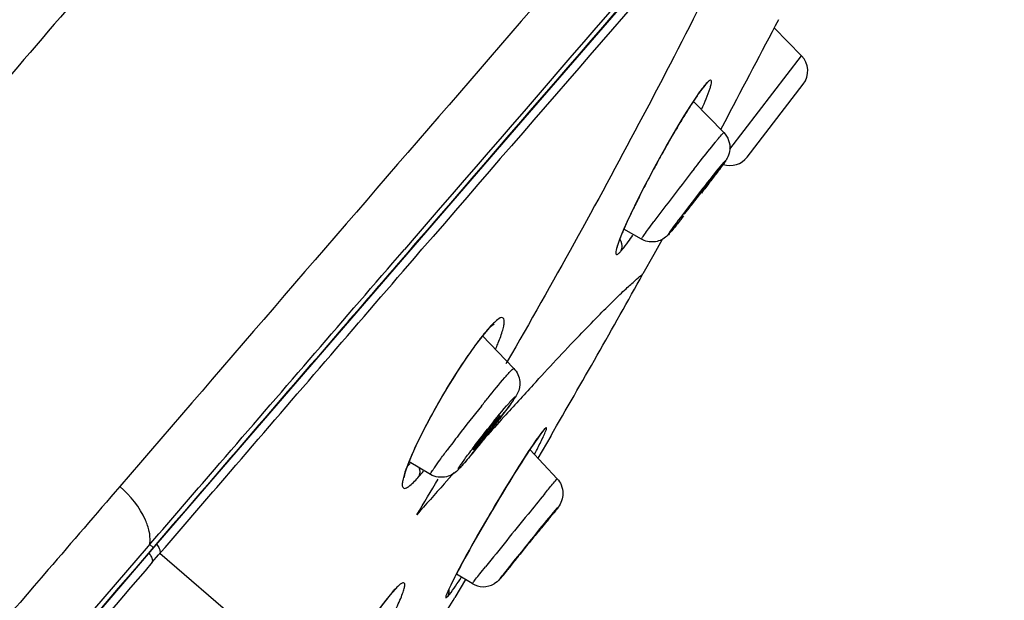
# Model space of a CAD drawing. Units: millimetres. Extents: x 0 to 594, y 0 to 841.
# Drawn here: x 429 to 439, y 538 to 544 of the extents above; entities that cross this region are included whole.
import ezdxf

# ---------------------------------------------------------------- set-up
doc = ezdxf.new("R2010")
doc.units = ezdxf.units.MM
doc.header["$LTSCALE"] = 54.820741
doc.layers.get('0').update_dxf_attribs({"linetype": 'CONTINUOUS'})
doc.layers.add('DEF_LAYER_ASSEM_MEMBER', color=7, linetype='CONTINUOUS')
doc.layers.add('DEF_LAYER_DIM', color=7, linetype='CONTINUOUS')
doc.styles.get("Standard").update_dxf_attribs({"font": 'txt', "width": 0.8})
doc.dimstyles.new('DIMSTYLE_2', dxfattribs={"dimtxt": 10, "dimasz": 3, "dimexe": 2, "dimexo": 1, "dimgap": 2.5, "dimtad": 1, "dimdec": 0, "dimlfac": 2.5, "dimdsep": 46, "dimtxsty": 'Standard', "dimblk": '_FILLED', "dimblk1": '_FILLED', "dimblk2": '_FILLED', "dimcen": 0.09, "dimadec": 0, "dimazin": 0, "dimtp": 0.001, "dimtm": 0.001, "dimtfac": 1, "dimtdec": 0, "dimtofl": 0, "dimtmove": 0, "dimatfit": 3, "dimldrblk": '_FILLED', "dimfxl": 0, "dimtolj": 1, "dimarcsym": 0})

# ---------------------------------------------------------------- blocks, each defined once
blk = doc.blocks.new('_FILLED')
at = {"color": 0, "linetype": 'ByBlock'}
blk.add_solid([(0, 0), (-1, 0.2), (-1, -0.2)], dxfattribs=at)
blk = doc.blocks.new('*D10')
at = {"layer": 'DEF_LAYER_DIM', "color": 2, "linetype": 'Continuous', "transparency": 16777216}
for p, q in [((503.505, 613.0056), (484.0975, 613.0056)), ((486.0975, 613.0056), (486.0975, 395.2156)), ((486.0975, 177.4256), (486.0975, 395.2156)), ((408.305, 177.4256), (488.0975, 177.4256))]:
    blk.add_line(p, q, dxfattribs=at)
at = {"layer": 'DEF_LAYER_DIM', "color": 2, "linetype": 'Continuous', "transparency": 16777216, "xscale": 3, "yscale": 3, "zscale": 3}
for p, rotation in [((486.0975, 613.0056), 90), ((486.0975, 177.4256), 270)]:
    blk.add_blockref('_FILLED', p, dxfattribs=dict(at, rotation=rotation))
at = {"layer": 'DEF_LAYER_DIM', "color": 2, "linetype": 'Continuous', "transparency": 16777216, "insert": (473.5975, 497.3481), "char_height": 10, "width": 32, "attachment_point": 2, "rotation": 90, "line_spacing_factor": 0.9}
blk.add_mtext('1089', dxfattribs=at)

msp = doc.modelspace()

# ---------------------------------------------------------------- linework, layer by layer
at = {"layer": 'DEF_LAYER_ASSEM_MEMBER', "color": 7, "linetype": 'Continuous'}
for p, q in [((436.67386, 543.5236), (436.42077, 543.78121)), ((435.76821, 543.23329), (435.78035, 543.24717)), ((435.78019, 543.24701), (435.78178, 543.24869)), ((435.78019, 543.24701), (435.78035, 543.24717)), ((435.78178, 543.24869), (435.78626, 543.25313)), ((436.1709, 542.58557), (436.68984, 543.26166)), ((435.95408, 542.81386), (435.67357, 543.10101)), ((435.98173, 542.94694), (435.92446, 542.83726)), ((435.831, 542.37279), (435.82425, 542.36586)), ((435.58674, 542.05641), (435.59348, 542.06335)), ((434.99211, 541.8248), (435.01011, 541.87059)), ((435.01011, 541.87059), (435.03312, 541.92508)), ((435.19118, 541.8257), (435.02994, 541.91755)), ((435.38256, 541.82229), (435.3062, 541.68392)), ((435.3062, 541.68392), (435.20601, 541.5033)), ((433.81715, 541.03318), (433.82822, 541.04223)), ((430.69986, 538.99346), (432.43283, 541.00452)), ((433.65868, 540.84722), (433.73845, 540.94916)), ((434.00987, 540.62887), (433.71766, 540.93297)), ((433.73845, 540.94916), (433.75619, 540.96999)), ((433.75619, 540.96999), (433.75631, 540.97013)), ((434.27605, 540.04137), (434.27938, 540.04503)), ((434.27816, 540.04374), (434.27921, 540.04485)), ((434.35179, 540.00228), (434.23302, 539.79867)), ((434.41157, 539.60582), (434.15924, 539.87675)), ((433.02903, 539.73316), (433.06184, 539.81529)), ((433.23893, 539.64698), (433.04059, 539.7621)), ((434.30481, 539.19775), (434.26762, 539.15159)), ((434.27794, 539.16766), (434.27607, 539.16566)), ((428.70766, 536.67519), (430.69986, 538.99346)), ((434.02641, 538.85744), (434.02827, 538.85944)), ((433.42896, 538.62551), (433.44207, 538.65219)), ((433.44207, 538.65219), (433.46127, 538.69009)), ((433.56452, 538.67348), (433.46342, 538.50624)), ((433.62532, 538.63613), (433.47897, 538.72419)), ((432.91627, 538.58418), (432.92562, 538.59275)), ((432.85503, 538.51641), (432.88343, 538.54957)), ((432.88343, 538.54957), (432.88375, 538.54993))]:
    msp.add_line(p, q, dxfattribs=at)
at = {"layer": 'DEF_LAYER_ASSEM_MEMBER', "color": 9, "linetype": 'Continuous'}
for p, q in [((436.01013, 542.65886), (436.67386, 543.5236)), ((435.78035, 543.24717), (435.79784, 543.27246)), ((435.48092, 542.78884), (435.47306, 542.77529)), ((435.93273, 542.79186), (435.93897, 542.79896)), ((435.93927, 542.79934), (435.95408, 542.81386)), ((435.95472, 542.53689), (435.95898, 542.54173)), ((435.57365, 542.02901), (435.56542, 542.01861)), ((435.463, 541.89232), (435.45875, 541.88748)), ((433.09853, 541.78409), (433.0282, 541.70263)), ((432.89174, 541.60761), (432.99686, 541.72936)), ((433.0282, 541.70263), (432.92335, 541.58117)), ((433.09053, 541.65063), (433.16027, 541.73143)), ((432.98649, 541.53008), (433.09053, 541.65063)), ((433.75631, 540.97013), (433.76864, 540.98932)), ((433.94989, 540.69192), (433.93736, 540.67019)), ((433.9266, 540.54306), (433.93938, 540.55773)), ((433.96603, 540.30827), (433.97475, 540.31828)), ((433.89282, 540.15122), (433.91936, 540.18059)), ((434.27938, 540.04503), (434.29987, 540.0714)), ((433.55329, 539.75518), (433.54456, 539.74516)), ((433.36487, 539.55997), (433.4588, 539.66602)), ((434.40514, 539.59884), (434.40821, 539.60232)), ((434.40852, 539.60271), (434.41157, 539.60582)), ((434.41617, 539.33879), (434.41827, 539.34117)), ((430.63959, 538.99767), (430.65087, 539.01074)), ((411.31465, 516.56332), (430.62735, 538.98347)), ((430.62735, 538.98347), (430.63959, 538.99767)), ((430.67213, 538.96958), (430.63959, 538.99767)), ((430.67206, 538.96975), (430.65943, 538.95508)), ((430.66343, 538.95115), (430.67204, 538.96964)), ((430.67996, 538.97884), (430.67217, 538.96979)), ((430.69561, 538.99701), (430.67996, 538.97884)), ((430.68702, 538.97855), (430.69567, 538.99711)), ((430.73441, 538.91581), (430.74574, 538.92899)), ((430.66332, 538.83317), (430.72169, 538.90104)), ((430.72169, 538.90104), (430.7344, 538.91581)), ((432.25769, 537.60056), (430.7344, 538.9158)), ((433.47546, 538.71836), (433.47178, 538.71131)), ((433.52377, 538.69217), (433.52758, 538.69796)), ((433.88817, 538.68631), (433.88608, 538.68393)), ((432.88375, 538.54993), (432.89621, 538.56793))]:
    msp.add_line(p, q, dxfattribs=at)
at = {"layer": 'DEF_LAYER_ASSEM_MEMBER', "color": 7, "linetype": 'Continuous'}
for points in [[(432.43283, 541.00452), (434.07513, 542.90623), (435.48017, 544.52891)], [(435.69179, 543.12869), (435.73401, 543.18897), (435.76821, 543.23329)], [(435.03312, 541.92508), (435.06097, 541.9876), (435.09345, 542.05749), (435.13027, 542.134), (435.1711, 542.21632), (435.21552, 542.30352), (435.26306, 542.39456), (435.31336, 542.48868), (435.36603, 542.58505), (435.42062, 542.68265), (435.47652, 542.78022), (435.53294, 542.87614), (435.58884, 542.96839), (435.64259, 543.05391), (435.69179, 543.12869)], [(434.96919, 541.75211), (434.96918, 541.75205), (434.97165, 541.76316), (434.97926, 541.78854), (434.99211, 541.8248)], [(433.75631, 540.97013), (433.78606, 541.00295), (433.81715, 541.03318)], [(433.06184, 539.81529), (433.10643, 539.91503), (433.1626, 540.03052), (433.22965, 540.15923), (433.30632, 540.29779), (433.39069, 540.44185), (433.48009, 540.58599), (433.57083, 540.72351), (433.65868, 540.84722)], [(434.18506, 539.91558), (434.21765, 539.96315), (434.2437, 539.99971), (434.26307, 540.02546), (434.27605, 540.04137)], [(433.53643, 538.83193), (433.56691, 538.88765), (433.59983, 538.94703), (433.63497, 539.00965), (433.6721, 539.07508), (433.71097, 539.14284), (433.7513, 539.21244), (433.79294, 539.28359), (433.83578, 539.35606), (433.87967, 539.42953), (433.92439, 539.50363), (433.96969, 539.57783), (434.01519, 539.65145), (434.06042, 539.72363), (434.10475, 539.79324), (434.14692, 539.8582), (434.18506, 539.91558)], [(432.99535, 539.61543), (432.9954, 539.61422), (432.99737, 539.62885), (433.00776, 539.6702), (433.02903, 539.73316)], [(433.46127, 538.69009), (433.48347, 538.73285), (433.50857, 538.78022), (433.53643, 538.83193)], [(432.88375, 538.54993), (432.89401, 538.56127), (432.91627, 538.58418)], [(432.26113, 537.60505), (432.31104, 537.69364), (432.45473, 537.93529), (432.60677, 538.17316), (432.74632, 538.37488), (432.85503, 538.51641)]]:
    msp.add_lwpolyline(points, dxfattribs=at)
at = {"layer": 'DEF_LAYER_ASSEM_MEMBER', "color": 9, "linetype": 'Continuous'}
for centre, radius, start, end in [((1773.59156, -615.53908), 1771.56993, 139.00501634, 139.30699805), ((2419.42426, -1173.20648), 2624.29014, 139.07662927, 139.19507977), ((1255.58194, -167.27584), 1085.93045, 138.95578228, 139.23549549), ((1210.6682, -129.10218), 1026.90618, 138.92940612, 139.21238538), ((437.07017, 542.22462), 1.64927, 143.649012, 144.808643), ((442.50114, 538.72051), 8.11386, 148.406808, 149.907071), ((444.94143, 537.29611), 10.93945, 149.942792, 150.949536), ((445.54132, 536.96037), 11.62689, 150.938634, 151.188895), ((445.46286, 537.00294), 11.53763, 151.186398, 152.001017), ((462.10823, 521.8333), 33.53478, 142.003542, 142.630847), ((444.89042, 537.30689), 10.8895, 151.999107, 152.607115), ((443.83814, 537.85149), 9.70464, 152.603523, 153.273675), ((442.2929, 538.62722), 7.97562, 153.258703, 154.266816), ((452.20617, 529.36819), 21.09192, 142.571763, 143.247008), ((440.35703, 539.55933), 5.82704, 154.258469, 155.355079), ((438.68199, 540.32648), 3.98468, 155.337652, 156.692079), ((436.69036, 541.16622), 1.82314, 157.89538, 159.180259), ((437.3838, 540.88513), 2.57139, 156.881293, 157.906581), ((437.86808, 540.67996), 3.09733, 156.739994, 156.908234), ((434.53877, 540.33084), 1.01326, 137.680029, 139.468925), ((431.42692, 541.84171), 2.62768, 336.797222, 337.107791), ((471.68856, 506.03201), 50.91796, 137.430776, 137.882065), ((447.564, 529.19311), 17.74414, 141.332133, 142.440316), ((438.69264, 537.21948), 6.20502, 151.602332, 151.941514), ((482.03149, 496.68233), 64.86044, 137.918178, 138.1355778), ((443.7817, 532.09151), 12.97901, 142.404872, 143.169244), ((437.41762, 537.74666), 3.89321, 145.086317, 146.335477), ((435.82494, 538.85816), 1.95103, 143.777431, 145.083186), ((366.19731, 579.75659), 78.20793, 328.8254091, 329.1088777), ((511.71006, 470.28353), 104.58104, 138.5154013, 138.7253433), ((491.60284, 492.52096), 74.08113, 140.6792874, 140.8641771), ((504.54791, 481.92684), 90.80861, 140.8345647, 141.230031), ((395.24131, 570.62905), 50.13865, 321.063455, 321.204933), ((2394.22137, -1147.41269), 2588.23981, 139.34498661, 139.49058631), ((394.49114, 571.10686), 51.02227, 320.70846, 320.842213), ((416.84406, 552.81737), 22.14046, 320.469623, 320.707135), ((435.04727, 537.82443), 1.80635, 154.22593, 155.152267)]:
    msp.add_arc(centre, radius, start, end, dxfattribs=at)
at = {"layer": 'DEF_LAYER_ASSEM_MEMBER', "color": 7, "linetype": 'Continuous'}
for centre, radius, start, end in [((596.21429, 459.16251), 180.81566, 152.0690031, 152.3952631), ((436.53119, 543.38343), 0.2, 322.491698, 44.491698), ((436.01225, 542.70735), 0.2, 251.359981, 322.491698), ((423.42256, 551.76415), 15.56845, 322.593572, 323.151893), ((434.67323, 542.55943), 1.03409, 319.206064, 319.643542), ((356.99901, 585.01698), 89.49734, 329.803147, 330.9088294), ((426.83858, 545.52062), 8.84759, 322.585377, 323.185297), ((424.57042, 547.25325), 11.70181, 322.032807, 322.594809), ((423.86516, 547.8004), 12.59441, 321.436055, 322.044315), ((425.61933, 546.39992), 10.34976, 320.664843, 321.444518), ((433.07989, 540.10185), 0.58468, 314.479768, 316.754451), ((415.55694, 554.30297), 24.07593, 321.141488, 321.420761), ((433.72845, 538.80754), 0.20005, 238.967621, 299.777122), ((347.75046, 590.43821), 100.21796, 328.5161508, 328.7890699)]:
    msp.add_arc(centre, radius, start, end, dxfattribs=at)
at = {"layer": 'DEF_LAYER_ASSEM_MEMBER', "color": 9, "linetype": 'Continuous'}
for points, knots in [([(436.28316, 545.12288), (435.93389, 544.36966), (435.17798, 542.87993), (434.36894, 541.41918), (433.94989, 540.69192)], [0, 0, 0, 0, 0.4972755, 1, 1, 1, 1]), ([(430.4801, 544.6616), (430.29492, 544.44521), (429.51119, 543.52966), (428.72708, 542.61445), (428.12852, 541.91529)], [0, 0, 0, 0, 0.2363189, 1, 1, 1, 1]), ([(435.79145, 543.12553), (435.80443, 543.15752), (435.82091, 543.20041), (435.83696, 543.25399), (435.84053, 543.27692), (435.8422, 543.2957), (435.82766, 543.3004), (435.81396, 543.28766), (435.80385, 543.27885), (435.79784, 543.27246)], [0, 0, 0, 0, 0.4525595, 0.6092111, 0.7171715, 0.7783347, 0.8156724, 0.8850324, 1, 1, 1, 1]), ([(435.79784, 543.27246), (435.79361, 543.26765), (435.77414, 543.24489), (435.75582, 543.22116), (435.74185, 543.20219)], [0, 0, 0, 0, 0.2136775, 1, 1, 1, 1]), ([(435.72234, 543.17511), (435.71235, 543.16096), (435.66654, 543.09409), (435.62325, 543.02552), (435.58984, 542.97124)], [0, 0, 0, 0, 0.2136073, 1, 1, 1, 1]), ([(435.87745, 542.72524), (435.88303, 542.73211), (435.90128, 542.75446), (435.91966, 542.77672), (435.93273, 542.79186)], [0, 0, 0, 0, 0.3066248, 1, 1, 1, 1]), ([(435.68119, 542.47774), (435.70003, 542.50185), (435.76499, 542.58471), (435.83035, 542.66727), (435.87745, 542.72524)], [0, 0, 0, 0, 0.2905929, 1, 1, 1, 1]), ([(435.45854, 541.88721), (435.39394, 541.81429), (435.69573, 542.21187), (435.79068, 542.3316), (435.90976, 542.4848), (435.95472, 542.53689)], [0, 0, 0, 0, 0.3574374, 0.7475425, 1, 1, 1, 1]), ([(435.95918, 542.54199), (435.9622, 542.5454), (435.97133, 542.55677), (435.95953, 542.53041), (435.9348, 542.50446), (435.88756, 542.43473), (435.82297, 542.35161), (435.77411, 542.28697), (435.74774, 542.25265)], [0, 0, 0, 0, 0.0353973, 0.0503625, 0.1634277, 0.3748574, 0.6634141, 1, 1, 1, 1]), ([(435.56542, 542.01861), (435.55435, 542.00463), (435.52055, 541.96226), (435.48677, 541.91984), (435.463, 541.89232)], [0, 0, 0, 0, 0.3291309, 1, 1, 1, 1]), ([(435.19119, 541.82571), (435.19021, 541.82624), (435.19453, 541.83181), (435.19754, 541.83858), (435.20789, 541.85294), (435.22672, 541.88029), (435.26073, 541.92671), (435.28994, 541.96622), (435.30685, 541.98889)], [0, 0, 0, 0, 0.0167278, 0.0659174, 0.1473979, 0.2604831, 0.5762764, 1, 1, 1, 1]), ([(434.98627, 541.81422), (434.97677, 541.7892), (434.96448, 541.75593), (434.95516, 541.71478), (434.95299, 541.69767), (434.95627, 541.68359), (434.9699, 541.68421), (434.98247, 541.69507), (434.99248, 541.70444), (434.99821, 541.71065)], [0, 0, 0, 0, 0.4357114, 0.5803551, 0.6762588, 0.7302291, 0.7769986, 0.8625362, 1, 1, 1, 1]), ([(434.99821, 541.71065), (435.00343, 541.71651), (435.02824, 541.74527), (435.0512, 541.77559), (435.06878, 541.80006)], [0, 0, 0, 0, 0.2066734, 1, 1, 1, 1]), ([(430.65087, 539.01074), (430.8466, 539.23769), (431.59338, 540.10347), (432.34037, 540.96906), (432.89174, 541.60761)], [0, 0, 0, 0, 0.2621227, 1, 1, 1, 1]), ([(432.92335, 541.58117), (432.74705, 541.37691), (432.00409, 540.51586), (431.26166, 539.65435), (430.69562, 538.99704)], [0, 0, 0, 0, 0.2372581, 1, 1, 1, 1]), ([(430.74574, 538.92899), (430.94185, 539.15698), (431.68828, 540.02444), (432.43531, 540.89137), (432.98649, 541.53008)], [0, 0, 0, 0, 0.262796, 1, 1, 1, 1]), ([(434.1895, 540.47702), (434.33078, 540.63074), (434.52959, 540.84403), (434.77958, 541.1025), (434.92433, 541.24634), (435.03783, 541.35814), (435.12566, 541.43249), (435.17266, 541.48201), (435.20226, 541.49656), (435.20602, 541.50332)], [0, 0, 0, 0, 0.433356, 0.605101, 0.7463487, 0.8567749, 0.9360738, 0.9839429, 1, 1, 1, 1]), ([(433.90777, 540.98404), (433.91208, 540.9993), (433.91895, 541.02622), (433.92272, 541.06071), (433.9219, 541.08668), (433.89725, 541.10817), (433.84238, 541.06653), (433.8116, 541.03721), (433.78957, 541.01304)], [0, 0, 0, 0, 0.1774275, 0.3080284, 0.3943106, 0.4521268, 0.6339105, 1, 1, 1, 1]), ([(433.76864, 540.98932), (433.76176, 540.98159), (433.73121, 540.94598), (433.70249, 540.90885), (433.68051, 540.87964)], [0, 0, 0, 0, 0.220707, 1, 1, 1, 1]), ([(433.84764, 540.81955), (433.85419, 540.83507), (433.87633, 540.8891), (433.89649, 540.94406), (433.90777, 540.98404)], [0, 0, 0, 0, 0.2885209, 1, 1, 1, 1]), ([(433.68051, 540.87964), (433.64338, 540.83029), (433.48163, 540.60235), (433.33779, 540.36198), (433.23428, 540.17052)], [0, 0, 0, 0, 0.2210485, 1, 1, 1, 1]), ([(433.93964, 540.55807), (433.94907, 540.56886), (433.96512, 540.58673), (433.98761, 540.61166), (433.99908, 540.62125), (434.00831, 540.63049), (434.00987, 540.62887)], [0, 0, 0, 0, 0.4288506, 0.7424009, 0.9326691, 1, 1, 1, 1]), ([(433.70971, 540.27973), (433.73035, 540.30552), (433.8017, 540.39407), (433.87387, 540.48198), (433.9266, 540.54306)], [0, 0, 0, 0, 0.2904276, 1, 1, 1, 1]), ([(433.54439, 539.74492), (433.53616, 539.73551), (433.52091, 539.71945), (433.50976, 539.70542), (433.49361, 539.69347), (433.50334, 539.7129), (433.51384, 539.72765), (433.53692, 539.76191), (433.56633, 539.80216), (433.6036, 539.85256), (433.64636, 539.90906), (433.71, 539.99194), (433.81573, 540.1265), (433.90675, 540.23962), (433.96603, 540.30827)], [0, 0, 0, 0, 0.0446417, 0.072076, 0.0813494, 0.0920009, 0.1207111, 0.1667087, 0.2283175, 0.3033024, 0.388853, 0.481842, 0.6761721, 1, 1, 1, 1]), ([(433.97493, 540.31852), (433.98239, 540.32706), (433.99594, 540.34344), (434.00863, 540.35354), (434.02146, 540.3705), (434.02335, 540.359), (434.01167, 540.34822), (433.99973, 540.32508), (433.97711, 540.29512), (433.93751, 540.23946), (433.87545, 540.15754), (433.7662, 540.01569), (433.67947, 539.90685), (433.6208, 539.83557)], [0, 0, 0, 0, 0.0463034, 0.0772443, 0.0917664, 0.096147, 0.1161282, 0.1522092, 0.2035128, 0.2684933, 0.4316975, 0.6229195, 1, 1, 1, 1]), ([(433.21691, 540.13815), (433.20623, 540.11812), (433.16614, 540.04188), (433.12777, 539.96472), (433.10088, 539.90725)], [0, 0, 0, 0, 0.2635004, 1, 1, 1, 1]), ([(434.29987, 540.0714), (434.29662, 540.06806), (434.27921, 540.04888), (434.26356, 540.02819), (434.25099, 540.01107)], [0, 0, 0, 0, 0.179867, 1, 1, 1, 1]), ([(434.28081, 539.98955), (434.28825, 540.00526), (434.29956, 540.03327), (434.31183, 540.0567), (434.31465, 540.08489), (434.30326, 540.07474), (434.29987, 540.0714)], [0, 0, 0, 0, 0.4738194, 0.7633448, 0.8703122, 1, 1, 1, 1]), ([(434.20109, 539.83333), (434.20913, 539.8484), (434.23645, 539.90008), (434.2631, 539.95214), (434.28081, 539.98955)], [0, 0, 0, 0, 0.2921394, 1, 1, 1, 1]), ([(433.10088, 539.90725), (433.08906, 539.882), (433.05012, 539.79605), (433.01419, 539.70836), (432.99516, 539.64461)], [0, 0, 0, 0, 0.2953036, 1, 1, 1, 1]), ([(433.23893, 539.64698), (433.23749, 539.64781), (433.24162, 539.65604), (433.2466, 539.66594), (433.25963, 539.68621), (433.28527, 539.72432), (433.33071, 539.78775), (433.37037, 539.84136), (433.39317, 539.87182)], [0, 0, 0, 0, 0.0182986, 0.0685517, 0.1513399, 0.2658252, 0.5824718, 1, 1, 1, 1]), ([(434.17731, 539.90478), (434.05009, 539.71431), (433.8119, 539.321), (433.58225, 538.92268), (433.47546, 538.71836)], [0, 0, 0, 0, 0.4983657, 1, 1, 1, 1]), ([(433.6208, 539.83557), (433.61455, 539.82799), (433.59225, 539.80102), (433.56974, 539.77423), (433.55329, 539.75518)], [0, 0, 0, 0, 0.2807363, 1, 1, 1, 1]), ([(432.99516, 539.64461), (432.98999, 539.62732), (432.98171, 539.59692), (432.97694, 539.55834), (432.97746, 539.52937), (432.99707, 539.51399), (433.02314, 539.5253), (433.07012, 539.55853), (433.10625, 539.59739), (433.13164, 539.62744)], [0, 0, 0, 0, 0.1728845, 0.298525, 0.379255, 0.4327789, 0.5061909, 0.6231208, 1, 1, 1, 1]), ([(434.29285, 539.46326), (434.30616, 539.4795), (434.34348, 539.52478), (434.38051, 539.57032), (434.40514, 539.59884)], [0, 0, 0, 0, 0.3578563, 1, 1, 1, 1]), ([(430.36248, 539.53479), (430.14167, 539.2784), (429.22418, 538.21281), (428.30726, 537.14673), (427.61126, 536.33693)], [0, 0, 0, 0, 0.2406327, 1, 1, 1, 1]), ([(430.63477, 539.11943), (430.62717, 539.15545), (430.5727, 539.31474), (430.46041, 539.44875), (430.36249, 539.53481)], [0, 0, 0, 0, 0.2202017, 1, 1, 1, 1]), ([(433.88586, 538.68367), (433.86706, 538.66254), (434.03344, 538.86925), (434.1147, 538.96908), (434.31123, 539.21724), (434.41617, 539.33879)], [0, 0, 0, 0, 0.1006482, 0.428448, 1, 1, 1, 1]), ([(434.41848, 539.34143), (434.41913, 539.34216), (434.42189, 539.34501), (434.40173, 539.31834), (434.38087, 539.29312), (434.34124, 539.24307), (434.31896, 539.21535)], [0, 0, 0, 0, 0.0175624, 0.0418738, 0.3591202, 1, 1, 1, 1]), ([(430.63959, 538.99767), (430.64121, 539.0067), (430.6458, 539.04729), (430.64129, 539.08852), (430.63477, 539.11943)], [0, 0, 0, 0, 0.2251064, 1, 1, 1, 1]), ([(430.65943, 538.95508), (427.33728, 535.09691), (420.84532, 527.49646), (414.31821, 519.9261), (411.13768, 516.19306)], [0, 0, 0, 0, 0.5093618, 1, 1, 1, 1]), ([(430.72716, 538.96216), (430.72911, 538.95774), (430.73465, 538.94303), (430.73663, 538.92652), (430.7344, 538.91581)], [0, 0, 0, 0, 0.3063045, 1, 1, 1, 1]), ([(430.65591, 538.87932), (430.65788, 538.87492), (430.66344, 538.86028), (430.6655, 538.84384), (430.66332, 538.83317)], [0, 0, 0, 0, 0.3069923, 1, 1, 1, 1]), ([(433.62534, 538.63615), (433.62446, 538.63676), (433.63032, 538.64113), (433.63296, 538.64798), (433.64462, 538.6611), (433.6643, 538.68717), (433.69999, 538.7312), (433.73008, 538.76905), (433.7475, 538.79076)], [0, 0, 0, 0, 0.0163974, 0.0655731, 0.1472593, 0.2604189, 0.5762929, 1, 1, 1, 1]), ([(433.39383, 538.51195), (433.40118, 538.5194), (433.44818, 538.5769), (433.48876, 538.63903), (433.52377, 538.69217)], [0, 0, 0, 0, 0.1412527, 1, 1, 1, 1]), ([(433.47178, 538.71131), (433.46691, 538.70195), (433.44951, 538.66832), (433.43249, 538.63448), (433.42062, 538.60987)], [0, 0, 0, 0, 0.2785925, 1, 1, 1, 1]), ([(433.92072, 538.72525), (433.91707, 538.72083), (433.90627, 538.70781), (433.89548, 538.69477), (433.88817, 538.68631)], [0, 0, 0, 0, 0.3392331, 1, 1, 1, 1]), ([(432.89621, 538.56793), (432.89072, 538.56185), (432.86604, 538.53363), (432.84261, 538.50434), (432.8246, 538.48122)], [0, 0, 0, 0, 0.2183491, 1, 1, 1, 1]), ([(432.92402, 538.41115), (432.93529, 538.43514), (432.95515, 538.4792), (432.97937, 538.53869), (432.9948, 538.58672), (433.0017, 538.61712), (433.00034, 538.644), (432.9767, 538.6443), (432.95538, 538.62691), (432.93784, 538.61234), (432.92795, 538.60245)], [0, 0, 0, 0, 0.2426849, 0.4412352, 0.5921898, 0.6935575, 0.7482774, 0.7915364, 0.8719837, 1, 1, 1, 1]), ([(433.40814, 538.58347), (433.40153, 538.56919), (433.39232, 538.54416), (433.37998, 538.52261), (433.38042, 538.49807), (433.39045, 538.50855), (433.39383, 538.51195)], [0, 0, 0, 0, 0.474405, 0.7579163, 0.8554073, 1, 1, 1, 1]), ([(432.8246, 538.48122), (432.79618, 538.44474), (432.66449, 538.26729), (432.54409, 538.08172), (432.45246, 537.933)], [0, 0, 0, 0, 0.2093367, 1, 1, 1, 1])]:
    msp.add_open_spline(points, degree=3, knots=knots, dxfattribs=at)
for points in [[(435.75149, 543.03186), (435.76526, 543.06289), (435.77868, 543.09408), (435.79145, 543.12553)], [(435.06878, 541.80006), (435.08385, 541.82106), (435.09847, 541.84239), (435.11285, 541.86387)], [(434.99297, 541.82566), (435.00761, 541.80208), (435.0132, 541.77135), (435.00888, 541.74393)], [(435.00888, 541.74393), (435.00707, 541.73242), (435.00361, 541.72097), (434.99821, 541.71065)], [(433.0501, 539.74954), (433.04203, 539.741), (433.03376, 539.73263), (433.02518, 539.72459)], [(433.12943, 539.71329), (433.14119, 539.68719), (433.144, 539.65326), (433.13164, 539.62744)], [(433.13164, 539.62744), (433.1463, 539.64408), (433.16045, 539.66117), (433.17432, 539.67848)], [(430.70519, 538.99793), (430.71387, 538.98695), (430.72151, 538.97496), (430.72716, 538.96216)], [(430.63386, 538.91503), (430.64256, 538.90407), (430.65022, 538.8921), (430.65591, 538.87932)], [(432.92795, 538.60245), (432.9169, 538.5914), (432.90639, 538.57979), (432.89621, 538.56793)], [(433.40959, 538.58098), (433.4103, 538.56906), (433.4093, 538.55694), (433.40672, 538.54529)], [(433.40672, 538.54529), (433.40414, 538.53366), (433.39992, 538.52219), (433.39383, 538.51195)]]:
    msp.add_open_spline(points, degree=3, dxfattribs=at)
at = {"layer": 'DEF_LAYER_ASSEM_MEMBER', "color": 7, "linetype": 'Continuous'}
for points in [[(435.95408, 542.81386), (435.99324, 542.77378), (436.01532, 542.7112), (436.01021, 542.6554)], [(434.00987, 540.62887), (434.0407, 540.59678), (434.06105, 540.55165), (434.06507, 540.50734)], [(434.41157, 539.60582), (434.42691, 539.58935), (434.43959, 539.56998), (434.44859, 539.54935)], [(434.44859, 539.54935), (434.4594, 539.52455), (434.46517, 539.49696), (434.46522, 539.4699)]]:
    msp.add_open_spline(points, degree=3, dxfattribs=at)
for points, knots in [([(436.01021, 542.6554), (436.0081, 542.63239), (435.99218, 542.57584), (435.95632, 542.53022), (435.93624, 542.50262)], [0, 0, 0, 0, 0.4036671, 1, 1, 1, 1]), ([(435.93624, 542.50262), (435.93227, 542.49716), (435.91395, 542.47213), (435.89543, 542.44724), (435.88088, 542.42782)], [0, 0, 0, 0, 0.2175526, 1, 1, 1, 1]), ([(435.82425, 542.36586), (435.80556, 542.34421), (435.7745, 542.30444), (435.72886, 542.24638), (435.68759, 542.19295), (435.64917, 542.1424), (435.62031, 542.10447), (435.60342, 542.08072), (435.59322, 542.0679), (435.59076, 542.06163), (435.58577, 542.05681), (435.58668, 542.05632)], [0, 0, 0, 0, 0.2197933, 0.3876035, 0.5678329, 0.7381363, 0.877382, 0.9298085, 0.9684088, 0.9920879, 1, 1, 1, 1]), ([(435.59348, 542.06335), (435.61213, 542.08495), (435.64314, 542.12465), (435.68871, 542.18261), (435.72992, 542.23597), (435.76835, 542.28653), (435.79717, 542.32438), (435.81417, 542.34831), (435.82429, 542.36096), (435.82703, 542.36773), (435.83188, 542.37218), (435.83106, 542.37287)], [0, 0, 0, 0, 0.2193878, 0.3869034, 0.5668932, 0.737099, 0.8764556, 0.9290293, 0.9678347, 0.9917772, 1, 1, 1, 1]), ([(435.58258, 542.04025), (435.57003, 542.02434), (435.53, 541.97387), (435.48984, 541.92346), (435.46124, 541.88981)], [0, 0, 0, 0, 0.3144787, 1, 1, 1, 1]), ([(435.41535, 541.84318), (435.38493, 541.81926), (435.30768, 541.78758), (435.22567, 541.80605), (435.19118, 541.8257)], [0, 0, 0, 0, 0.4936589, 1, 1, 1, 1]), ([(435.4561, 541.88381), (435.45372, 541.88106), (435.44109, 541.86662), (435.42758, 541.85279), (435.41535, 541.84318)], [0, 0, 0, 0, 0.1898659, 1, 1, 1, 1]), ([(434.06507, 540.50734), (434.06837, 540.47111), (434.05673, 540.41241), (433.99723, 540.32032), (433.95365, 540.26152), (433.92176, 540.21889)], [0, 0, 0, 0, 0.3321051, 0.5139313, 1, 1, 1, 1]), ([(433.85651, 540.16151), (433.83468, 540.13623), (433.7878, 540.07839), (433.72907, 540.00463), (433.68593, 539.94605), (433.65649, 539.90982), (433.64857, 539.89065), (433.63341, 539.87617), (433.63617, 539.87441)], [0, 0, 0, 0, 0.2766649, 0.6183697, 0.7724148, 0.8945637, 0.9728866, 1, 1, 1, 1]), ([(433.6628, 539.90193), (433.68456, 539.92713), (433.7186, 539.96894), (433.76477, 540.02718), (433.80185, 540.07449), (433.83308, 540.11704), (433.86219, 540.15269), (433.87101, 540.17328), (433.88561, 540.18663), (433.88318, 540.18901)], [0, 0, 0, 0, 0.2757391, 0.4460361, 0.6165239, 0.7704548, 0.8928632, 0.9718504, 1, 1, 1, 1]), ([(433.88318, 540.18901), (433.88082, 540.19133), (433.8702, 540.17271), (433.86271, 540.16869), (433.85651, 540.16151)], [0, 0, 0, 0, 0.2590226, 1, 1, 1, 1]), ([(433.62437, 539.83966), (433.61729, 539.83104), (433.59189, 539.80025), (433.56624, 539.76967), (433.54745, 539.74791)], [0, 0, 0, 0, 0.2796973, 1, 1, 1, 1]), ([(433.63617, 539.87441), (433.63902, 539.87258), (433.64849, 539.89006), (433.65666, 539.89481), (433.6628, 539.90193)], [0, 0, 0, 0, 0.2646081, 1, 1, 1, 1]), ([(433.54745, 539.74791), (433.54365, 539.7435), (433.52997, 539.72777), (433.51609, 539.7122), (433.50579, 539.70127)], [0, 0, 0, 0, 0.2795536, 1, 1, 1, 1]), ([(433.48955, 539.68468), (433.46145, 539.65714), (433.3817, 539.60701), (433.28216, 539.62189), (433.23893, 539.64698)], [0, 0, 0, 0, 0.4405324, 1, 1, 1, 1]), ([(434.46522, 539.4699), (434.46529, 539.42513), (434.43684, 539.35753), (434.39247, 539.30718), (434.37822, 539.28931)], [0, 0, 0, 0, 0.6620218, 1, 1, 1, 1]), ([(434.27607, 539.16566), (434.25969, 539.14668), (434.23024, 539.11003), (434.18498, 539.05477), (434.14079, 539.00033), (434.09842, 538.94764), (434.0659, 538.90798), (434.04652, 538.88259), (434.03454, 538.86957), (434.0316, 538.86203), (434.02544, 538.85804), (434.02624, 538.85723)], [0, 0, 0, 0, 0.1895093, 0.3551844, 0.5400635, 0.7190028, 0.8676601, 0.9240287, 0.9657902, 0.9913883, 1, 1, 1, 1]), ([(433.98034, 538.7978), (433.96918, 538.78417), (433.93725, 538.74534), (433.90555, 538.70629), (433.8842, 538.68156)], [0, 0, 0, 0, 0.3502704, 1, 1, 1, 1]), ([(433.8842, 538.68156), (433.88255, 538.67965), (433.86641, 538.66106), (433.84701, 538.64488), (433.8278, 538.63391)], [0, 0, 0, 0, 0.1023953, 1, 1, 1, 1])]:
    msp.add_open_spline(points, degree=3, knots=knots, dxfattribs=at)

# ---------------------------------------------------------------- dimensions: what is measured, and where the dimension line sits
at = {"layer": 'DEF_LAYER_DIM', "color": 2, "linetype": 'Continuous'}
dim = msp.add_linear_dim(base=(486.09749, 613.00556), p1=(407.30496, 177.42556), p2=(504.50496, 613.00556), angle=90, dimstyle='DIMSTYLE_2', dxfattribs=at)
dim.commit()
dim.dimension.update_dxf_attribs({"geometry": '*D10', "text_midpoint": (486.09749, 498.34809), "dimtype": 160})

doc.saveas('drawing.dxf')
